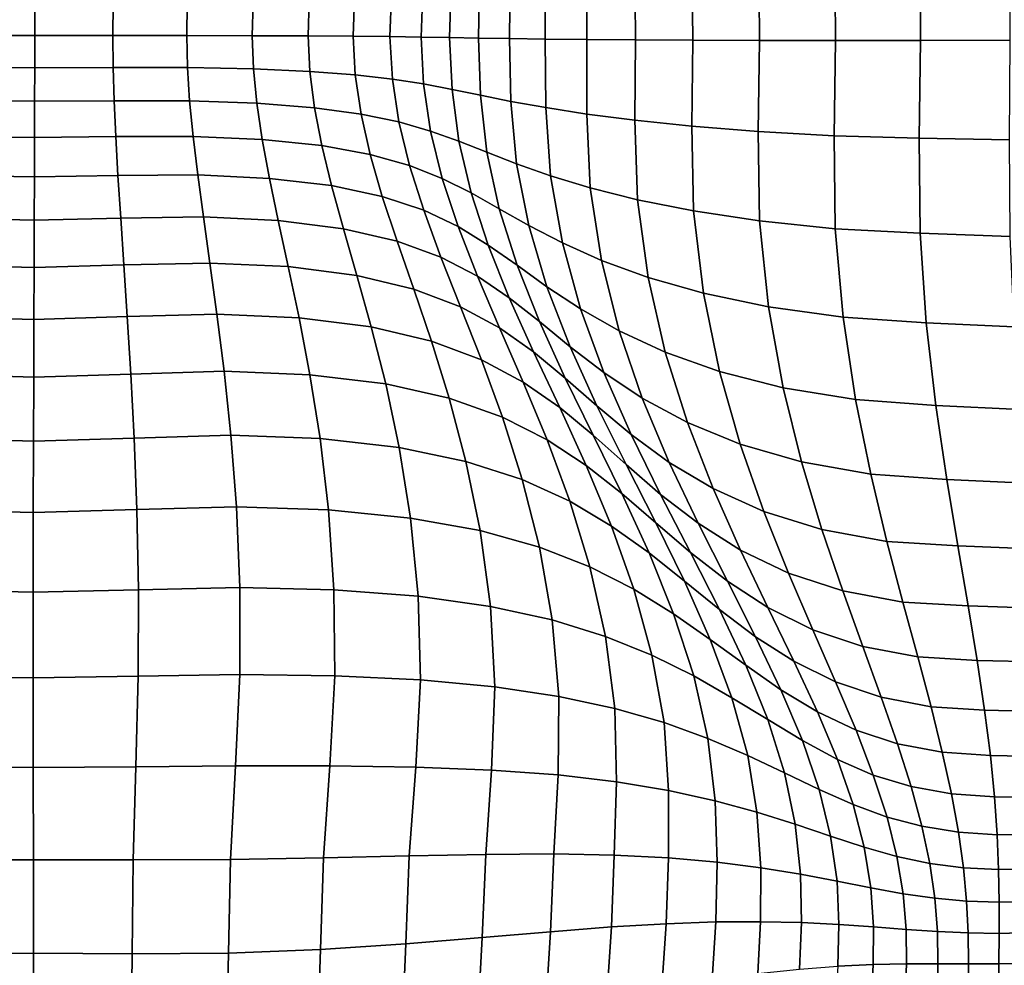
# Model space of a CAD drawing. Units: inches. Extents: x 0 to 60, y 0 to 60.
# Drawn here: x 15.8 to 23.6, y 20.4 to 27.9 of the extents above; entities that cross this region are included whole.
import ezdxf

# ---------------------------------------------------------------- set-up
doc = ezdxf.new("R2010")
doc.units = ezdxf.units.IN
doc.header["$MEASUREMENT"] = 0

msp = doc.modelspace()

# ---------------------------------------------------------------- linework, layer by layer
for points in [[(0, 0, -0.0609), (0, 60, -0.0609), (60, 60, -0.0609), (60, 0, -0.0609)], [(22.9335, 27.7101, 2.1736), (22.9312, 28.4854, 2.1977), (22.2537, 28.4646, 2.2855), (22.259, 27.7091, 2.2604)], [(23.6468, 27.7121, 2.1081), (23.648, 28.5034, 2.1333), (22.9312, 28.4854, 2.1977), (22.9335, 27.7101, 2.1736)], [(21.126, 27.711, 2.445), (21.1183, 28.3939, 2.4708), (20.6651, 28.3521, 2.5634), (20.6713, 27.7135, 2.538)], [(21.6559, 27.7095, 2.3517), (21.6486, 28.4328, 2.3774), (21.1183, 28.3939, 2.4708), (21.126, 27.711, 2.445)], [(22.259, 27.7091, 2.2604), (22.2537, 28.4646, 2.2855), (21.6486, 28.4328, 2.3774), (21.6559, 27.7095, 2.3517)], [(20.6713, 27.7135, 2.538), (20.6651, 28.3521, 2.5634), (20.2802, 28.3088, 2.6526), (20.2833, 27.7167, 2.6283)], [(19.9535, 27.7203, 2.7135), (19.9543, 28.2656, 2.736), (19.6755, 28.2233, 2.8114), (19.6705, 27.7242, 2.7913)], [(20.2833, 27.7167, 2.6283), (20.2802, 28.3088, 2.6526), (19.9543, 28.2656, 2.736), (19.9535, 27.7203, 2.7135)], [(19.423, 27.7282, 2.8595), (19.4318, 28.1826, 2.8765), (19.2059, 28.1442, 2.9297), (19.1942, 27.7321, 2.9163)], [(19.6705, 27.7242, 2.7913), (19.6755, 28.2233, 2.8114), (19.4318, 28.1826, 2.8765), (19.423, 27.7282, 2.8595)], [(18.7197, 27.7394, 2.9889), (18.733, 28.0766, 2.9937), (18.4394, 28.0489, 3.0026), (18.4276, 27.7425, 3.0025)], [(18.9675, 27.7359, 2.9598), (18.9808, 28.1086, 2.9691), (18.733, 28.0766, 2.9937), (18.7197, 27.7394, 2.9889)], [(19.1942, 27.7321, 2.9163), (19.2059, 28.1442, 2.9297), (18.9808, 28.1086, 2.9691), (18.9675, 27.7359, 2.9598)], [(15.8989, 27.7478, 2.8422), (15.8987, 28.0021, 2.833), (15.2786, 28.0009, 2.8691), (15.2807, 27.748, 2.8787)], [(16.5189, 27.748, 2.8754), (16.5208, 28.0005, 2.8659), (15.8987, 28.0021, 2.833), (15.8989, 27.7478, 2.8422)], [(17.1064, 27.7479, 2.9346), (17.1105, 28.0014, 2.9254), (16.5208, 28.0005, 2.8659), (16.5189, 27.748, 2.8754)], [(17.6266, 27.7469, 2.9759), (17.6334, 28.0104, 2.9685), (17.1105, 28.0014, 2.9254), (17.1064, 27.7479, 2.9346)], [(18.0702, 27.7451, 2.9987), (18.0796, 28.0265, 2.9946), (17.6334, 28.0104, 2.9685), (17.6266, 27.7469, 2.9759)], [(18.4276, 27.7425, 3.0025), (18.4394, 28.0489, 3.0026), (18.0796, 28.0265, 2.9946), (18.0702, 27.7451, 2.9987)], [(15.8987, 27.4924, 2.8287), (15.8989, 27.7478, 2.8422), (15.2807, 27.748, 2.8787), (15.2776, 27.4939, 2.8647)], [(16.5217, 27.4944, 2.8615), (16.5189, 27.748, 2.8754), (15.8989, 27.7478, 2.8422), (15.8987, 27.4924, 2.8287)], [(17.1124, 27.4934, 2.921), (17.1064, 27.7479, 2.9346), (16.5189, 27.748, 2.8754), (16.5217, 27.4944, 2.8615)], [(17.6365, 27.4826, 2.9648), (17.6266, 27.7469, 2.9759), (17.1064, 27.7479, 2.9346), (17.1124, 27.4934, 2.921)], [(18.0841, 27.4631, 2.9918), (18.0702, 27.7451, 2.9987), (17.6266, 27.7469, 2.9759), (17.6365, 27.4826, 2.9648)], [(18.445, 27.4359, 3.0008), (18.4276, 27.7425, 3.0025), (18.0702, 27.7451, 2.9987), (18.0841, 27.4631, 2.9918)], [(18.7395, 27.4023, 2.993), (18.7197, 27.7394, 2.9889), (18.4276, 27.7425, 3.0025), (18.445, 27.4359, 3.0008)], [(18.9877, 27.3635, 2.9695), (18.9675, 27.7359, 2.9598), (18.7197, 27.7394, 2.9889), (18.7395, 27.4023, 2.993)], [(19.213, 27.3205, 2.9312), (19.1942, 27.7321, 2.9163), (18.9675, 27.7359, 2.9598), (18.9877, 27.3635, 2.9695)], [(19.4384, 27.2742, 2.8791), (19.423, 27.7282, 2.8595), (19.1942, 27.7321, 2.9163), (19.213, 27.3205, 2.9312)], [(19.6813, 27.2255, 2.8149), (19.6705, 27.7242, 2.7913), (19.423, 27.7282, 2.8595), (19.4384, 27.2742, 2.8791)], [(19.9588, 27.1753, 2.7403), (19.9535, 27.7203, 2.7135), (19.6705, 27.7242, 2.7913), (19.6813, 27.2255, 2.8149)], [(20.2829, 27.1248, 2.6576), (20.2833, 27.7167, 2.6283), (19.9535, 27.7203, 2.7135), (19.9588, 27.1753, 2.7403)], [(20.666, 27.0749, 2.569), (20.6713, 27.7135, 2.538), (20.2833, 27.7167, 2.6283), (20.2829, 27.1248, 2.6576)], [(21.117, 27.0279, 2.4768), (21.126, 27.711, 2.445), (20.6713, 27.7135, 2.538), (20.666, 27.0749, 2.569)], [(21.6452, 26.9857, 2.3837), (21.6559, 27.7095, 2.3517), (21.126, 27.711, 2.445), (21.117, 27.0279, 2.4768)], [(22.2484, 26.9527, 2.2919), (22.259, 27.7091, 2.2604), (21.6559, 27.7095, 2.3517), (21.6452, 26.9857, 2.3837)], [(22.9245, 26.9334, 2.2042), (22.9335, 27.7101, 2.1736), (22.259, 27.7091, 2.2604), (22.2484, 26.9527, 2.2919)], [(23.6407, 26.9195, 2.1387), (23.6468, 27.7121, 2.1081), (22.9335, 27.7101, 2.1736), (22.9245, 26.9334, 2.2042)], [(15.8982, 27.2258, 2.7957), (15.8987, 27.4924, 2.8287), (15.2776, 27.4939, 2.8647), (15.2688, 27.2293, 2.8319)], [(16.5294, 27.2301, 2.8286), (16.5217, 27.4944, 2.8615), (15.8987, 27.4924, 2.8287), (15.8982, 27.2258, 2.7957)], [(17.1289, 27.2292, 2.89), (17.1124, 27.4934, 2.921), (16.5217, 27.4944, 2.8615), (16.5294, 27.2301, 2.8286)], [(17.663, 27.2102, 2.9392), (17.6365, 27.4826, 2.9648), (17.1124, 27.4934, 2.921), (17.1289, 27.2292, 2.89)], [(18.1207, 27.1747, 2.9742), (18.0841, 27.4631, 2.9918), (17.6365, 27.4826, 2.9648), (17.663, 27.2102, 2.9392)], [(18.4906, 27.1247, 2.9931), (18.445, 27.4359, 3.0008), (18.0841, 27.4631, 2.9918), (18.1207, 27.1747, 2.9742)], [(18.7917, 27.0623, 2.996), (18.7395, 27.4023, 2.993), (18.445, 27.4359, 3.0008), (18.4906, 27.1247, 2.9931)], [(19.0431, 26.9898, 2.9828), (18.9877, 27.3635, 2.9695), (18.7395, 27.4023, 2.993), (18.7917, 27.0623, 2.996)], [(19.2681, 26.9091, 2.9544), (19.213, 27.3205, 2.9312), (18.9877, 27.3635, 2.9695), (19.0431, 26.9898, 2.9828)], [(19.4897, 26.8217, 2.9112), (19.4384, 27.2742, 2.8791), (19.213, 27.3205, 2.9312), (19.2681, 26.9091, 2.9544)], [(15.8974, 26.9379, 2.7466), (15.8982, 27.2258, 2.7957), (15.2688, 27.2293, 2.8319), (15.2541, 26.9445, 2.785)], [(16.5424, 26.9454, 2.7811), (16.5294, 27.2301, 2.8286), (15.8982, 27.2258, 2.7957), (15.8974, 26.9379, 2.7466)], [(17.1561, 26.9469, 2.847), (17.1289, 27.2292, 2.89), (16.5294, 27.2301, 2.8286), (16.5424, 26.9454, 2.7811)], [(17.706, 26.9223, 2.9029), (17.663, 27.2102, 2.9392), (17.1289, 27.2292, 2.89), (17.1561, 26.9469, 2.847)], [(19.7262, 26.7294, 2.8548), (19.6813, 27.2255, 2.8149), (19.4384, 27.2742, 2.8791), (19.4897, 26.8217, 2.9112)], [(19.9955, 26.6342, 2.7867), (19.9588, 27.1753, 2.7403), (19.6813, 27.2255, 2.8149), (19.7262, 26.7294, 2.8548)], [(18.1791, 26.8741, 2.9463), (18.1207, 27.1747, 2.9742), (17.663, 27.2102, 2.9392), (17.706, 26.9223, 2.9029)], [(18.5631, 26.8044, 2.9747), (18.4906, 27.1247, 2.9931), (18.1207, 27.1747, 2.9742), (18.1791, 26.8741, 2.9463)], [(20.3112, 26.5381, 2.7091), (20.2829, 27.1248, 2.6576), (19.9588, 27.1753, 2.7403), (19.9955, 26.6342, 2.7867)], [(18.8759, 26.7164, 2.9877), (18.7917, 27.0623, 2.996), (18.4906, 27.1247, 2.9931), (18.5631, 26.8044, 2.9747)], [(19.1355, 26.6132, 2.9846), (19.0431, 26.9898, 2.9828), (18.7917, 27.0623, 2.996), (18.8759, 26.7164, 2.9877)], [(20.6866, 26.4436, 2.6239), (20.666, 27.0749, 2.569), (20.2829, 27.1248, 2.6576), (20.3112, 26.5381, 2.7091)], [(21.1315, 26.3546, 2.5338), (21.117, 27.0279, 2.4768), (20.666, 27.0749, 2.569), (20.6866, 26.4436, 2.6239)], [(19.3653, 26.4974, 2.9659), (19.2681, 26.9091, 2.9544), (19.0431, 26.9898, 2.9828), (19.1355, 26.6132, 2.9846)], [(21.6559, 26.2753, 2.4414), (21.6452, 26.9857, 2.3837), (21.117, 27.0279, 2.4768), (21.1315, 26.3546, 2.5338)], [(22.2567, 26.2137, 2.3494), (22.2484, 26.9527, 2.2919), (21.6452, 26.9857, 2.3837), (21.6559, 26.2753, 2.4414)], [(15.8963, 26.6248, 2.6869), (15.8974, 26.9379, 2.7466), (15.2541, 26.9445, 2.785), (15.2341, 26.6352, 2.7281)], [(16.56, 26.636, 2.7236), (16.5424, 26.9454, 2.7811), (15.8974, 26.9379, 2.7466), (15.8963, 26.6248, 2.6869)], [(17.193, 26.6414, 2.7948), (17.1561, 26.9469, 2.847), (16.5424, 26.9454, 2.7811), (16.56, 26.636, 2.7236)], [(17.7634, 26.6137, 2.8576), (17.706, 26.9223, 2.9029), (17.1561, 26.9469, 2.847), (17.193, 26.6414, 2.7948)], [(18.257, 26.5556, 2.909), (18.1791, 26.8741, 2.9463), (17.706, 26.9223, 2.9029), (17.7634, 26.6137, 2.8576)], [(19.5883, 26.3714, 2.9318), (19.4897, 26.8217, 2.9112), (19.2681, 26.9091, 2.9544), (19.3653, 26.4974, 2.9659)], [(22.931, 26.1778, 2.2605), (22.9245, 26.9334, 2.2042), (22.2484, 26.9527, 2.2919), (22.2567, 26.2137, 2.3494)], [(23.646, 26.1512, 2.1964), (23.6407, 26.9195, 2.1387), (22.9245, 26.9334, 2.2042), (22.931, 26.1778, 2.2605)], [(18.6595, 26.4697, 2.9463), (18.5631, 26.8044, 2.9747), (18.1791, 26.8741, 2.9463), (18.257, 26.5556, 2.909)], [(18.9883, 26.3598, 2.9687), (18.8759, 26.7164, 2.9877), (18.5631, 26.8044, 2.9747), (18.6595, 26.4697, 2.9463)], [(19.8234, 26.238, 2.8837), (19.7262, 26.7294, 2.8548), (19.4897, 26.8217, 2.9112), (19.5883, 26.3714, 2.9318)], [(19.2609, 26.2299, 2.9753), (19.1355, 26.6132, 2.9846), (18.8759, 26.7164, 2.9877), (18.9883, 26.3598, 2.9687)], [(20.0893, 26.1002, 2.8227), (19.9955, 26.6342, 2.7867), (19.7262, 26.7294, 2.8548), (19.8234, 26.238, 2.8837)], [(15.895, 26.2824, 2.622), (15.8963, 26.6248, 2.6869), (15.2341, 26.6352, 2.7281), (15.2095, 26.297, 2.6653)], [(16.5818, 26.2977, 2.6604), (16.56, 26.636, 2.7236), (15.8963, 26.6248, 2.6869), (15.895, 26.2824, 2.622)], [(17.2384, 26.3081, 2.7361), (17.193, 26.6414, 2.7948), (16.56, 26.636, 2.7236), (16.5818, 26.2977, 2.6604)], [(17.8335, 26.2791, 2.8046), (17.7634, 26.6137, 2.8576), (17.193, 26.6414, 2.7948), (17.2384, 26.3081, 2.7361)], [(18.3515, 26.2138, 2.8631), (18.257, 26.5556, 2.909), (17.7634, 26.6137, 2.8576), (17.8335, 26.2791, 2.8046)], [(19.5002, 26.0831, 2.9663), (19.3653, 26.4974, 2.9659), (19.1355, 26.6132, 2.9846), (19.2609, 26.2299, 2.9753)], [(20.4002, 25.9617, 2.7508), (20.3112, 26.5381, 2.7091), (19.9955, 26.6342, 2.7867), (20.0893, 26.1002, 2.8227)], [(18.7766, 26.1152, 2.9084), (18.6595, 26.4697, 2.9463), (18.257, 26.5556, 2.909), (18.3515, 26.2138, 2.8631)], [(20.7704, 25.8266, 2.6702), (20.6866, 26.4436, 2.6239), (20.3112, 26.5381, 2.7091), (20.4002, 25.9617, 2.7508)], [(19.1255, 25.9878, 2.9395), (18.9883, 26.3598, 2.9687), (18.6595, 26.4697, 2.9463), (18.7766, 26.1152, 2.9084)], [(19.7292, 25.9228, 2.9415), (19.5883, 26.3714, 2.9318), (19.3653, 26.4974, 2.9659), (19.5002, 26.0831, 2.9663)], [(21.2096, 25.7012, 2.5834), (21.1315, 26.3546, 2.5338), (20.6866, 26.4436, 2.6239), (20.7704, 25.8266, 2.6702)], [(19.4152, 25.836, 2.9555), (19.2609, 26.2299, 2.9753), (18.9883, 26.3598, 2.9687), (19.1255, 25.9878, 2.9395)], [(19.967, 25.753, 2.9021), (19.8234, 26.238, 2.8837), (19.5883, 26.3714, 2.9318), (19.7292, 25.9228, 2.9415)], [(21.7274, 25.5922, 2.4931), (21.6559, 26.2753, 2.4414), (21.1315, 26.3546, 2.5338), (21.2096, 25.7012, 2.5834)], [(15.8936, 25.9066, 2.5528), (15.895, 26.2824, 2.622), (15.2095, 26.297, 2.6653), (15.1814, 25.9249, 2.5975)], [(16.6066, 25.9256, 2.5925), (16.5818, 26.2977, 2.6604), (15.895, 26.2824, 2.622), (15.8936, 25.9066, 2.5528)], [(17.29, 25.9411, 2.6715), (17.2384, 26.3081, 2.7361), (16.5818, 26.2977, 2.6604), (16.6066, 25.9256, 2.5925)], [(17.9128, 25.9121, 2.7446), (17.8335, 26.2791, 2.8046), (17.2384, 26.3081, 2.7361), (17.29, 25.9411, 2.6715)], [(18.458, 25.8419, 2.8089), (18.3515, 26.2138, 2.8631), (17.8335, 26.2791, 2.8046), (17.9128, 25.9121, 2.7446)], [(18.9085, 25.7342, 2.8612), (18.7766, 26.1152, 2.9084), (18.3515, 26.2138, 2.8631), (18.458, 25.8419, 2.8089)], [(19.6682, 25.6639, 2.9561), (19.5002, 26.0831, 2.9663), (19.2609, 26.2299, 2.9753), (19.4152, 25.836, 2.9555)], [(20.2327, 25.5776, 2.8489), (20.0893, 26.1002, 2.8227), (19.8234, 26.238, 2.8837), (19.967, 25.753, 2.9021)], [(22.3191, 25.5102, 2.4023), (22.2567, 26.2137, 2.3494), (21.6559, 26.2753, 2.4414), (21.7274, 25.5922, 2.4931)], [(22.9799, 25.466, 2.3136), (22.931, 26.1778, 2.2605), (22.2567, 26.2137, 2.3494), (22.3191, 25.5102, 2.4023)], [(23.6788, 25.433, 2.2522), (23.646, 26.1512, 2.1964), (22.931, 26.1778, 2.2605), (22.9799, 25.466, 2.3136)], [(19.2805, 25.594, 2.9004), (19.1255, 25.9878, 2.9395), (18.7766, 26.1152, 2.9084), (18.9085, 25.7342, 2.8612)], [(19.9071, 25.4754, 2.9409), (19.7292, 25.9228, 2.9415), (19.5002, 26.0831, 2.9663), (19.6682, 25.6639, 2.9561)], [(20.5409, 25.4026, 2.7838), (20.4002, 25.9617, 2.7508), (20.0893, 26.1002, 2.8227), (20.2327, 25.5776, 2.8489)], [(19.5905, 25.4261, 2.9253), (19.4152, 25.836, 2.9555), (19.1255, 25.9878, 2.9395), (19.2805, 25.594, 2.9004)], [(15.8919, 25.4929, 2.4807), (15.8936, 25.9066, 2.5528), (15.1814, 25.9249, 2.5975), (15.151, 25.5143, 2.526)], [(16.6336, 25.5151, 2.521), (16.6066, 25.9256, 2.5925), (15.8936, 25.9066, 2.5528), (15.8919, 25.4929, 2.4807)], [(17.3457, 25.5349, 2.6019), (17.29, 25.9411, 2.6715), (16.6066, 25.9256, 2.5925), (16.6336, 25.5151, 2.521)], [(17.9979, 25.5062, 2.6782), (17.9128, 25.9121, 2.7446), (17.29, 25.9411, 2.6715), (17.3457, 25.5349, 2.6019)], [(18.5719, 25.4333, 2.747), (18.458, 25.8419, 2.8089), (17.9128, 25.9121, 2.7446), (17.9979, 25.5062, 2.6782)], [(20.1509, 25.2759, 2.9106), (19.967, 25.753, 2.9021), (19.7292, 25.9228, 2.9415), (19.9071, 25.4754, 2.9409)], [(20.9063, 25.2336, 2.7089), (20.7704, 25.8266, 2.6702), (20.4002, 25.9617, 2.7508), (20.5409, 25.4026, 2.7838)], [(19.0493, 25.3202, 2.8052), (18.9085, 25.7342, 2.8612), (18.458, 25.8419, 2.8089), (18.5719, 25.4333, 2.747)], [(19.8605, 25.2353, 2.9352), (19.6682, 25.6639, 2.9561), (19.4152, 25.836, 2.9555), (19.5905, 25.4261, 2.9253)], [(21.3376, 25.0796, 2.6267), (21.2096, 25.7012, 2.5834), (20.7704, 25.8266, 2.6702), (20.9063, 25.2336, 2.7089)], [(19.4463, 25.1722, 2.8516), (19.2805, 25.594, 2.9004), (18.9085, 25.7342, 2.8612), (19.0493, 25.3202, 2.8052)], [(20.4184, 25.0707, 2.866), (20.2327, 25.5776, 2.8489), (19.967, 25.753, 2.9021), (20.1509, 25.2759, 2.9106)], [(20.1122, 25.0262, 2.9296), (19.9071, 25.4754, 2.9409), (19.6682, 25.6639, 2.9561), (19.8605, 25.2353, 2.9352)], [(21.8438, 24.9495, 2.54), (21.7274, 25.5922, 2.4931), (21.2096, 25.7012, 2.5834), (21.3376, 25.0796, 2.6267)], [(19.7789, 24.9949, 2.8846), (19.5905, 25.4261, 2.9253), (19.2805, 25.594, 2.9004), (19.4463, 25.1722, 2.8516)], [(20.7242, 24.8675, 2.8089), (20.5409, 25.4026, 2.7838), (20.2327, 25.5776, 2.8489), (20.4184, 25.0707, 2.866)], [(22.4185, 24.8556, 2.4517), (22.3191, 25.5102, 2.4023), (21.7274, 25.5922, 2.4931), (21.8438, 24.9495, 2.54)], [(15.8903, 25.035, 2.4071), (15.8919, 25.4929, 2.4807), (15.151, 25.5143, 2.526), (15.12, 25.0582, 2.4525)], [(16.661, 25.059, 2.4474), (16.6336, 25.5151, 2.521), (15.8919, 25.4929, 2.4807), (15.8903, 25.035, 2.4071)], [(17.4022, 25.0815, 2.5289), (17.3457, 25.5349, 2.6019), (16.6336, 25.5151, 2.521), (16.661, 25.059, 2.4474)], [(18.0836, 25.0538, 2.6071), (17.9979, 25.5062, 2.6782), (17.3457, 25.5349, 2.6019), (17.4022, 25.0815, 2.5289)], [(18.6861, 24.9804, 2.6792), (18.5719, 25.4333, 2.747), (17.9979, 25.5062, 2.6782), (18.0836, 25.0538, 2.6071)], [(23.0555, 24.8099, 2.3647), (22.9799, 25.466, 2.3136), (22.3191, 25.5102, 2.4023), (22.4185, 24.8556, 2.4517)], [(19.1906, 24.8661, 2.7422), (19.0493, 25.3202, 2.8052), (18.5719, 25.4333, 2.747), (18.6861, 24.9804, 2.6792)], [(20.0681, 24.7932, 2.9036), (19.8605, 25.2353, 2.9352), (19.5905, 25.4261, 2.9253), (19.7789, 24.9949, 2.8846)], [(20.3642, 24.8053, 2.909), (20.1509, 25.2759, 2.9106), (19.9071, 25.4754, 2.9409), (20.1122, 25.0262, 2.9296)], [(23.7264, 24.7763, 2.3069), (23.6788, 25.433, 2.2522), (22.9799, 25.466, 2.3136), (23.0555, 24.8099, 2.3647)], [(21.0828, 24.6741, 2.7409), (20.9063, 25.2336, 2.7089), (20.5409, 25.4026, 2.7838), (20.7242, 24.8675, 2.8089)], [(19.613, 24.7165, 2.7947), (19.4463, 25.1722, 2.8516), (19.0493, 25.3202, 2.8052), (19.1906, 24.8661, 2.7422)], [(20.6346, 24.5792, 2.8738), (20.4184, 25.0707, 2.866), (20.1509, 25.2759, 2.9106), (20.3642, 24.8053, 2.909)], [(20.3347, 24.5723, 2.9076), (20.1122, 25.0262, 2.9296), (19.8605, 25.2353, 2.9352), (20.0681, 24.7932, 2.9036)], [(21.5018, 24.5015, 2.6648), (21.3376, 25.0796, 2.6267), (20.9063, 25.2336, 2.7089), (21.0828, 24.6741, 2.7409)], [(19.9691, 24.5371, 2.8352), (19.7789, 24.9949, 2.8846), (19.4463, 25.1722, 2.8516), (19.613, 24.7165, 2.7947)], [(15.8886, 24.5263, 2.3339), (15.8903, 25.035, 2.4071), (15.12, 25.0582, 2.4525), (15.0902, 24.5497, 2.3786)], [(16.6873, 24.5504, 2.3734), (16.661, 25.059, 2.4474), (15.8903, 25.035, 2.4071), (15.8886, 24.5263, 2.3339)], [(17.4561, 24.5733, 2.4542), (17.4022, 25.0815, 2.5289), (16.661, 25.059, 2.4474), (16.6873, 24.5504, 2.3734)], [(18.1648, 24.5467, 2.533), (18.0836, 25.0538, 2.6071), (17.4022, 25.0815, 2.5289), (17.4561, 24.5733, 2.4542)], [(18.794, 24.4757, 2.6072), (18.6861, 24.9804, 2.6792), (18.0836, 25.0538, 2.6071), (18.1648, 24.5467, 2.533)], [(20.596, 24.3397, 2.8969), (20.3642, 24.8053, 2.909), (20.1122, 25.0262, 2.9296), (20.3347, 24.5723, 2.9076)], [(20.9374, 24.3574, 2.8255), (20.7242, 24.8675, 2.8089), (20.4184, 25.0707, 2.866), (20.6346, 24.5792, 2.8738)], [(21.9893, 24.3604, 2.5831), (21.8438, 24.9495, 2.54), (21.3376, 25.0796, 2.6267), (21.5018, 24.5015, 2.6648)], [(19.324, 24.3652, 2.6738), (19.1906, 24.8661, 2.7422), (18.6861, 24.9804, 2.6792), (18.794, 24.4757, 2.6072)], [(20.2787, 24.3333, 2.8627), (20.0681, 24.7932, 2.9036), (19.7789, 24.9949, 2.8846), (19.9691, 24.5371, 2.8352)], [(22.5383, 24.263, 2.4988), (22.4185, 24.8556, 2.4517), (21.8438, 24.9495, 2.54), (21.9893, 24.3604, 2.5831)], [(19.7707, 24.2207, 2.7315), (19.613, 24.7165, 2.7947), (19.1906, 24.8661, 2.7422), (19.324, 24.3652, 2.6738)], [(20.5611, 24.1104, 2.8762), (20.3347, 24.5723, 2.9076), (20.0681, 24.7932, 2.9036), (20.2787, 24.3333, 2.8627)], [(20.8693, 24.1031, 2.8717), (20.6346, 24.5792, 2.8738), (20.3642, 24.8053, 2.909), (20.596, 24.3397, 2.8969)], [(21.2864, 24.1494, 2.7658), (21.0828, 24.6741, 2.7409), (20.7242, 24.8675, 2.8089), (20.9374, 24.3574, 2.8255)], [(23.142, 24.2215, 2.4147), (23.0555, 24.8099, 2.3647), (22.4185, 24.8556, 2.4517), (22.5383, 24.263, 2.4988)], [(23.7759, 24.1924, 2.3614), (23.7264, 24.7763, 2.3069), (23.0555, 24.8099, 2.3647), (23.142, 24.2215, 2.4147)], [(20.15, 24.0478, 2.7786), (19.9691, 24.5371, 2.8352), (19.613, 24.7165, 2.7947), (19.7707, 24.2207, 2.7315)], [(21.6886, 23.9672, 2.6971), (21.5018, 24.5015, 2.6648), (21.0828, 24.6741, 2.7409), (21.2864, 24.1494, 2.7658)], [(17.5002, 24.0029, 2.3794), (17.4561, 24.5733, 2.4542), (16.6873, 24.5504, 2.3734), (16.7087, 23.9815, 2.3002)], [(18.2319, 23.9791, 2.4579), (18.1648, 24.5467, 2.533), (17.4561, 24.5733, 2.4542), (17.5002, 24.0029, 2.3794)], [(20.8324, 23.8766, 2.8756), (20.596, 24.3397, 2.8969), (20.3347, 24.5723, 2.9076), (20.5611, 24.1104, 2.8762)], [(21.1676, 23.8731, 2.8333), (20.9374, 24.3574, 2.8255), (20.6346, 24.5792, 2.8738), (20.8693, 24.1031, 2.8717)], [(15.8872, 23.9593, 2.2618), (15.8886, 24.5263, 2.3339), (15.0902, 24.5497, 2.3786), (15.0657, 23.9809, 2.3055)], [(16.7087, 23.9815, 2.3002), (16.6873, 24.5504, 2.3734), (15.8886, 24.5263, 2.3339), (15.8872, 23.9593, 2.2618)], [(18.884, 23.9149, 2.5331), (18.794, 24.4757, 2.6072), (18.1648, 24.5467, 2.533), (18.2319, 23.9791, 2.4579)], [(20.4798, 23.8516, 2.8141), (20.2787, 24.3333, 2.8627), (19.9691, 24.5371, 2.8352), (20.15, 24.0478, 2.7786)], [(22.1509, 23.8231, 2.6219), (21.9893, 24.3604, 2.5831), (21.5018, 24.5015, 2.6648), (21.6886, 23.9672, 2.6971)], [(19.4371, 23.815, 2.6025), (19.324, 24.3652, 2.6738), (18.794, 24.4757, 2.6072), (18.884, 23.9149, 2.5331)], [(19.9067, 23.684, 2.6645), (19.7707, 24.2207, 2.7315), (19.324, 24.3652, 2.6738), (19.4371, 23.815, 2.6025)], [(20.7783, 23.6374, 2.8367), (20.5611, 24.1104, 2.8762), (20.2787, 24.3333, 2.8627), (20.4798, 23.8516, 2.8141)], [(21.1084, 23.6402, 2.8608), (20.8693, 24.1031, 2.8717), (20.596, 24.3397, 2.8969), (20.8324, 23.8766, 2.8756)], [(21.5038, 23.6602, 2.783), (21.2864, 24.1494, 2.7658), (20.9374, 24.3574, 2.8255), (21.1676, 23.8731, 2.8333)], [(22.667, 23.728, 2.5432), (22.5383, 24.263, 2.4988), (21.9893, 24.3604, 2.5831), (22.1509, 23.8231, 2.6219)], [(23.2306, 23.6929, 2.4637), (23.142, 24.2215, 2.4147), (22.5383, 24.263, 2.4988), (22.667, 23.728, 2.5432)], [(20.3084, 23.527, 2.7176), (20.15, 24.0478, 2.7786), (19.7707, 24.2207, 2.7315), (19.9067, 23.684, 2.6645)], [(23.8212, 23.6706, 2.4156), (23.7759, 24.1924, 2.3614), (23.142, 24.2215, 2.4147), (23.2306, 23.6929, 2.4637)], [(21.0595, 23.4136, 2.8461), (20.8324, 23.8766, 2.8756), (20.5611, 24.1104, 2.8762), (20.7783, 23.6374, 2.8367)], [(21.401, 23.4122, 2.8329), (21.1676, 23.8731, 2.8333), (20.8693, 24.1031, 2.8717), (21.1084, 23.6402, 2.8608)], [(21.8844, 23.4771, 2.723), (21.6886, 23.9672, 2.6971), (21.2864, 24.1494, 2.7658), (21.5038, 23.6602, 2.783)], [(20.6584, 23.3486, 2.7605), (20.4798, 23.8516, 2.8141), (20.15, 24.0478, 2.7786), (20.3084, 23.527, 2.7176)], [(15.8863, 23.3262, 2.192), (15.8872, 23.9593, 2.2618), (15.0657, 23.9809, 2.3055), (15.0509, 23.344, 2.2342)], [(16.7216, 23.3446, 2.229), (16.7087, 23.9815, 2.3002), (15.8872, 23.9593, 2.2618), (15.8863, 23.3262, 2.192)], [(17.5276, 23.3629, 2.306), (17.5002, 24.0029, 2.3794), (16.7087, 23.9815, 2.3002), (16.7216, 23.3446, 2.229)], [(18.2752, 23.345, 2.3835), (18.2319, 23.9791, 2.4579), (17.5002, 24.0029, 2.3794), (17.5276, 23.3629, 2.306)], [(18.945, 23.294, 2.4591), (18.884, 23.9149, 2.5331), (18.2319, 23.9791, 2.4579), (18.2752, 23.345, 2.3835)], [(22.3159, 23.3362, 2.6557), (22.1509, 23.8231, 2.6219), (21.6886, 23.9672, 2.6971), (21.8844, 23.4771, 2.723)], [(19.5178, 23.213, 2.5306), (19.4371, 23.815, 2.6025), (18.884, 23.9149, 2.5331), (18.945, 23.294, 2.4591)], [(21.3377, 23.1882, 2.842), (21.1084, 23.6402, 2.8608), (20.8324, 23.8766, 2.8756), (21.0595, 23.4136, 2.8461)], [(21.7222, 23.2037, 2.7929), (21.5038, 23.6602, 2.783), (21.1676, 23.8731, 2.8333), (21.401, 23.4122, 2.8329)], [(20.0082, 23.1055, 2.5963), (19.9067, 23.684, 2.6645), (19.4371, 23.815, 2.6025), (19.5178, 23.213, 2.5306)], [(20.973, 23.1539, 2.7919), (20.7783, 23.6374, 2.8367), (20.4798, 23.8516, 2.8141), (20.6584, 23.3486, 2.7605)], [(22.7936, 23.2463, 2.5842), (22.667, 23.728, 2.5432), (22.1509, 23.8231, 2.6219), (22.3159, 23.3362, 2.6557)], [(23.3125, 23.2161, 2.5115), (23.2306, 23.6929, 2.4637), (22.667, 23.728, 2.5432), (22.7936, 23.2463, 2.5842)], [(20.4313, 22.9748, 2.6548), (20.3084, 23.527, 2.7176), (19.9067, 23.684, 2.6645), (20.0082, 23.1055, 2.5963)], [(21.2646, 22.9506, 2.8111), (21.0595, 23.4136, 2.8461), (20.7783, 23.6374, 2.8367), (20.973, 23.1539, 2.7919)], [(21.6239, 22.9723, 2.8251), (21.401, 23.4122, 2.8329), (21.1084, 23.6402, 2.8608), (21.3377, 23.1882, 2.842)], [(22.0783, 23.027, 2.7428), (21.8844, 23.4771, 2.723), (21.5038, 23.6602, 2.783), (21.7222, 23.2037, 2.7929)], [(23.8561, 23.1998, 2.4699), (23.8212, 23.6706, 2.4156), (23.2306, 23.6929, 2.4637), (23.3125, 23.2161, 2.5115)], [(20.8013, 22.8251, 2.7046), (20.6584, 23.3486, 2.7605), (20.3084, 23.527, 2.7176), (20.4313, 22.9748, 2.6548)], [(22.4759, 22.8941, 2.6844), (22.3159, 23.3362, 2.6557), (21.8844, 23.4771, 2.723), (22.0783, 23.027, 2.7428)], [(21.5455, 22.7463, 2.8176), (21.3377, 23.1882, 2.842), (21.0595, 23.4136, 2.8461), (21.2646, 22.9506, 2.8111)], [(21.929, 22.7767, 2.7961), (21.7222, 23.2037, 2.7929), (21.401, 23.4122, 2.8329), (21.6239, 22.9723, 2.8251)], [(15.8863, 22.6445, 2.1268), (15.8863, 23.3262, 2.192), (15.0509, 23.344, 2.2342), (15.0513, 22.657, 2.1668)], [(16.721, 22.6574, 2.1619), (16.7216, 23.3446, 2.229), (15.8863, 23.3262, 2.192), (15.8863, 22.6445, 2.1268)], [(17.5287, 22.6712, 2.2356), (17.5276, 23.3629, 2.306), (16.7216, 23.3446, 2.229), (16.721, 22.6574, 2.1619)], [(18.2827, 22.6616, 2.3113), (18.2752, 23.345, 2.3835), (17.5276, 23.3629, 2.306), (17.5287, 22.6712, 2.2356)], [(18.9636, 22.629, 2.3867), (18.945, 23.294, 2.4591), (18.2752, 23.345, 2.3835), (18.2827, 22.6616, 2.3113)], [(21.1324, 22.6604, 2.7442), (20.973, 23.1539, 2.7919), (20.6584, 23.3486, 2.7605), (20.8013, 22.8251, 2.7046)], [(22.9122, 22.811, 2.6216), (22.7936, 23.2463, 2.5842), (22.3159, 23.3362, 2.6557), (22.4759, 22.8941, 2.6844)], [(19.5523, 22.574, 2.4595), (19.5178, 23.213, 2.5306), (18.945, 23.294, 2.4591), (18.9636, 22.629, 2.3867)], [(23.3845, 22.7836, 2.5583), (23.3125, 23.2161, 2.5115), (22.7936, 23.2463, 2.5842), (22.9122, 22.811, 2.6216)], [(20.0621, 22.4978, 2.5281), (20.0082, 23.1055, 2.5963), (19.5178, 23.213, 2.5306), (19.5523, 22.574, 2.4595)], [(21.4351, 22.4875, 2.7729), (21.2646, 22.9506, 2.8111), (20.973, 23.1539, 2.7919), (21.1324, 22.6604, 2.7442)], [(21.8259, 22.5513, 2.8118), (21.6239, 22.9723, 2.8251), (21.3377, 23.1882, 2.842), (21.5455, 22.7463, 2.8176)], [(22.2596, 22.6127, 2.7565), (22.0783, 23.027, 2.7428), (21.7222, 23.2037, 2.7929), (21.929, 22.7767, 2.7961)], [(23.8795, 22.7719, 2.5244), (23.8561, 23.1998, 2.4699), (23.3125, 23.2161, 2.5115), (23.3845, 22.7836, 2.5583)], [(20.5063, 22.402, 2.5911), (20.4313, 22.9748, 2.6548), (20.0082, 23.1055, 2.5963), (20.0621, 22.4978, 2.5281)], [(22.6226, 22.4912, 2.7078), (22.4759, 22.8941, 2.6844), (22.0783, 23.027, 2.7428), (22.2596, 22.6127, 2.7565)], [(20.8968, 22.2894, 2.6471), (20.8013, 22.8251, 2.7046), (20.4313, 22.9748, 2.6548), (20.5063, 22.402, 2.5911)], [(21.7202, 22.3134, 2.7898), (21.5455, 22.7463, 2.8176), (21.2646, 22.9506, 2.8111), (21.4351, 22.4875, 2.7729)], [(22.1157, 22.3757, 2.794), (21.929, 22.7767, 2.7961), (21.6239, 22.9723, 2.8251), (21.8259, 22.5513, 2.8118)], [(23.0174, 22.4154, 2.6553), (22.9122, 22.811, 2.6216), (22.4759, 22.8941, 2.6844), (22.6226, 22.4912, 2.7078)], [(21.2457, 22.163, 2.6943), (21.1324, 22.6604, 2.7442), (20.8013, 22.8251, 2.7046), (20.8968, 22.2894, 2.6471)], [(22.422, 22.2294, 2.7653), (22.2596, 22.6127, 2.7565), (21.929, 22.7767, 2.7961), (22.1157, 22.3757, 2.794)], [(23.4433, 22.388, 2.6042), (23.3845, 22.7836, 2.5583), (22.9122, 22.811, 2.6216), (23.0174, 22.4154, 2.6553)], [(23.8902, 22.3788, 2.5793), (23.8795, 22.7719, 2.5244), (23.3845, 22.7836, 2.5583), (23.4433, 22.388, 2.6042)], [(21.9967, 22.147, 2.7949), (21.8259, 22.5513, 2.8118), (21.5455, 22.7463, 2.8176), (21.7202, 22.3134, 2.7898)], [(15.8873, 21.9317, 2.069), (15.8863, 22.6445, 2.1268), (15.0513, 22.657, 2.1668), (15.0722, 21.9375, 2.1058)], [(16.7019, 21.9376, 2.1012), (16.721, 22.6574, 2.1619), (15.8863, 22.6445, 2.1268), (15.8873, 21.9317, 2.069)], [(17.4941, 21.9456, 2.17), (17.5287, 22.6712, 2.2356), (16.721, 22.6574, 2.1619), (16.7019, 21.9376, 2.1012)], [(18.2422, 21.9461, 2.2429), (18.2827, 22.6616, 2.3113), (17.5287, 22.6712, 2.2356), (17.4941, 21.9456, 2.17)], [(18.9264, 21.936, 2.3174), (18.9636, 22.629, 2.3867), (18.2827, 22.6616, 2.3113), (18.2422, 21.9461, 2.2429)], [(19.5272, 21.9123, 2.3906), (19.5523, 22.574, 2.4595), (18.9636, 22.629, 2.3867), (18.9264, 21.936, 2.3174)], [(21.5618, 22.0285, 2.7318), (21.4351, 22.4875, 2.7729), (21.1324, 22.6604, 2.7442), (21.2457, 22.163, 2.6943)], [(22.752, 22.1222, 2.7268), (22.6226, 22.4912, 2.7078), (22.2596, 22.6127, 2.7565), (22.422, 22.2294, 2.7653)], [(20.0552, 21.8738, 2.4611), (20.0621, 22.4978, 2.5281), (19.5523, 22.574, 2.4595), (19.5272, 21.9123, 2.3906)], [(22.2738, 21.9972, 2.7882), (22.1157, 22.3757, 2.794), (21.8259, 22.5513, 2.8118), (21.9967, 22.147, 2.7949)], [(20.5207, 21.8192, 2.5277), (20.5063, 22.402, 2.5911), (20.0621, 22.4978, 2.5281), (20.0552, 21.8738, 2.4611)], [(21.8539, 21.8914, 2.7585), (21.7202, 22.3134, 2.7898), (21.4351, 22.4875, 2.7729), (21.5618, 22.0285, 2.7318)], [(23.1072, 22.0546, 2.6851), (23.0174, 22.4154, 2.6553), (22.6226, 22.4912, 2.7078), (22.752, 22.1222, 2.7268)], [(20.9332, 21.7501, 2.5886), (20.8968, 22.2894, 2.6471), (20.5063, 22.402, 2.5911), (20.5207, 21.8192, 2.5277)], [(22.559, 21.8725, 2.7704), (22.422, 22.2294, 2.7653), (22.1157, 22.3757, 2.794), (22.2738, 21.9972, 2.7882)], [(23.4891, 22.0271, 2.6468), (23.4433, 22.388, 2.6042), (23.0174, 22.4154, 2.6553), (23.1072, 22.0546, 2.6851)], [(23.89, 22.0201, 2.6307), (23.8902, 22.3788, 2.5793), (23.4433, 22.388, 2.6042), (23.4891, 22.0271, 2.6468)], [(21.3024, 21.6681, 2.6424), (21.2457, 22.163, 2.6943), (20.8968, 22.2894, 2.6471), (20.9332, 21.7501, 2.5886)], [(22.1302, 21.7592, 2.7741), (21.9967, 22.147, 2.7949), (21.7202, 22.3134, 2.7898), (21.8539, 21.8914, 2.7585)], [(22.8599, 21.7816, 2.7422), (22.752, 22.1222, 2.7268), (22.422, 22.2294, 2.7653), (22.559, 21.8725, 2.7704)], [(21.6352, 21.5773, 2.6878), (21.5618, 22.0285, 2.7318), (21.2457, 22.163, 2.6943), (21.3024, 21.6681, 2.6424)], [(22.399, 21.6393, 2.7781), (22.2738, 21.9972, 2.7882), (21.9967, 22.147, 2.7949), (22.1302, 21.7592, 2.7741)], [(23.1797, 21.7238, 2.711), (23.1072, 22.0546, 2.6851), (22.752, 22.1222, 2.7268), (22.8599, 21.7816, 2.7422)], [(23.5218, 21.6988, 2.684), (23.4891, 22.0271, 2.6468), (23.1072, 22.0546, 2.6851), (23.1797, 21.7238, 2.711)], [(21.9388, 21.4818, 2.7235), (21.8539, 21.8914, 2.7585), (21.5618, 22.0285, 2.7318), (21.6352, 21.5773, 2.6878)], [(22.6682, 21.5391, 2.7711), (22.559, 21.8725, 2.7704), (22.2738, 21.9972, 2.7882), (22.399, 21.6393, 2.7781)], [(23.8805, 21.6954, 2.6748), (23.89, 22.0201, 2.6307), (23.4891, 22.0271, 2.6468), (23.5218, 21.6988, 2.684)], [(15.8884, 21.1993, 2.0467), (15.8873, 21.9317, 2.069), (15.0722, 21.9375, 2.1058), (15.0959, 21.199, 2.0804)], [(16.6803, 21.1985, 2.076), (16.7019, 21.9376, 2.1012), (15.8873, 21.9317, 2.069), (15.8884, 21.1993, 2.0467)], [(17.4539, 21.2021, 2.1393), (17.4941, 21.9456, 2.17), (16.7019, 21.9376, 2.1012), (16.6803, 21.1985, 2.076)], [(18.1916, 21.2154, 2.2079), (18.2422, 21.9461, 2.2429), (17.4941, 21.9456, 2.17), (17.4539, 21.2021, 2.1393)], [(18.8738, 21.2315, 2.2788), (18.9264, 21.936, 2.3174), (18.2422, 21.9461, 2.2429), (18.1916, 21.2154, 2.2079)], [(19.4811, 21.2431, 2.3492), (19.5272, 21.9123, 2.3906), (18.9264, 21.936, 2.3174), (18.8738, 21.2315, 2.2788)], [(20.0212, 21.2463, 2.4178), (20.0552, 21.8738, 2.4611), (19.5272, 21.9123, 2.3906), (19.4811, 21.2431, 2.3492)], [(20.5022, 21.2369, 2.4836), (20.5207, 21.8192, 2.5277), (20.0552, 21.8738, 2.4611), (20.0212, 21.2463, 2.4178)], [(20.9317, 21.215, 2.5453), (20.9332, 21.7501, 2.5886), (20.5207, 21.8192, 2.5277), (20.5022, 21.2369, 2.4836)], [(22.2203, 21.3876, 2.7489), (22.1302, 21.7592, 2.7741), (21.8539, 21.8914, 2.7585), (21.9388, 21.4818, 2.7235)], [(22.9454, 21.4658, 2.7532), (22.8599, 21.7816, 2.7422), (22.559, 21.8725, 2.7704), (22.6682, 21.5391, 2.7711)], [(21.3178, 21.1806, 2.6014), (21.3024, 21.6681, 2.6424), (20.9332, 21.7501, 2.5886), (20.9317, 21.215, 2.5453)], [(22.4872, 21.3004, 2.7633), (22.399, 21.6393, 2.7781), (22.1302, 21.7592, 2.7741), (22.2203, 21.3876, 2.7489)], [(23.2355, 21.4191, 2.732), (23.1797, 21.7238, 2.711), (22.8599, 21.7816, 2.7422), (22.9454, 21.4658, 2.7532)], [(21.6658, 21.1363, 2.6506), (21.6352, 21.5773, 2.6878), (21.3024, 21.6681, 2.6424), (21.3178, 21.1806, 2.6014)], [(23.5431, 21.3985, 2.7148), (23.5218, 21.6988, 2.684), (23.1797, 21.7238, 2.711), (23.2355, 21.4191, 2.732)], [(23.8646, 21.3994, 2.7105), (23.8805, 21.6954, 2.6748), (23.5218, 21.6988, 2.684), (23.5431, 21.3985, 2.7148)], [(22.747, 21.2264, 2.7668), (22.6682, 21.5391, 2.7711), (22.399, 21.6393, 2.7781), (22.4872, 21.3004, 2.7633)], [(21.9814, 21.0848, 2.6916), (21.9388, 21.4818, 2.7235), (21.6352, 21.5773, 2.6878), (21.6658, 21.1363, 2.6506)], [(23.0076, 21.1716, 2.7593), (22.9454, 21.4658, 2.7532), (22.6682, 21.5391, 2.7711), (22.747, 21.2264, 2.7668)], [(22.2708, 21.0304, 2.7236), (22.2203, 21.3876, 2.7489), (21.9388, 21.4818, 2.7235), (21.9814, 21.0848, 2.6916)], [(23.2749, 21.1365, 2.7476), (23.2355, 21.4191, 2.732), (22.9454, 21.4658, 2.7532), (23.0076, 21.1716, 2.7593)], [(22.5402, 20.9773, 2.7458), (22.4872, 21.3004, 2.7633), (22.2203, 21.3876, 2.7489), (22.2708, 21.0304, 2.7236)], [(23.5544, 21.1217, 2.7382), (23.5431, 21.3985, 2.7148), (23.2355, 21.4191, 2.732), (23.2749, 21.1365, 2.7476)], [(23.8449, 21.1264, 2.7369), (23.8646, 21.3994, 2.7105), (23.5431, 21.3985, 2.7148), (23.5544, 21.1217, 2.7382)], [(22.7968, 20.9303, 2.758), (22.747, 21.2264, 2.7668), (22.4872, 21.3004, 2.7633), (22.5402, 20.9773, 2.7458)], [(15.8885, 20.4587, 2.0882), (15.8884, 21.1993, 2.0467), (15.0959, 21.199, 2.0804), (15.1044, 20.4547, 2.1198)], [(16.6722, 20.4535, 2.1156), (16.6803, 21.1985, 2.076), (15.8884, 21.1993, 2.0467), (15.8885, 20.4587, 2.0882)], [(17.438, 20.4569, 2.1742), (17.4539, 21.2021, 2.1393), (16.6803, 21.1985, 2.076), (16.6722, 20.4535, 2.1156)], [(18.1689, 20.4866, 2.236), (18.1916, 21.2154, 2.2079), (17.4539, 21.2021, 2.1393), (17.438, 20.4569, 2.1742)], [(18.8466, 20.5318, 2.2989), (18.8738, 21.2315, 2.2788), (18.1916, 21.2154, 2.2079), (18.1689, 20.4866, 2.236)], [(19.4526, 20.5814, 2.3607), (19.4811, 21.2431, 2.3492), (18.8738, 21.2315, 2.2788), (18.8466, 20.5318, 2.2989)], [(19.9942, 20.6284, 2.4207), (20.0212, 21.2463, 2.4178), (19.4811, 21.2431, 2.3492), (19.4526, 20.5814, 2.3607)], [(20.4785, 20.6658, 2.4784), (20.5022, 21.2369, 2.4836), (20.0212, 21.2463, 2.4178), (19.9942, 20.6284, 2.4207)], [(20.9136, 20.692, 2.533), (20.9317, 21.215, 2.5453), (20.5022, 21.2369, 2.4836), (20.4785, 20.6658, 2.4784)], [(21.3074, 20.7057, 2.584), (21.3178, 21.1806, 2.6014), (20.9317, 21.215, 2.5453), (20.9136, 20.692, 2.533)], [(23.0479, 20.8944, 2.7602), (23.0076, 21.1716, 2.7593), (22.747, 21.2264, 2.7668), (22.7968, 20.9303, 2.758)], [(21.6642, 20.708, 2.6301), (21.6658, 21.1363, 2.6506), (21.3178, 21.1806, 2.6014), (21.3074, 20.7057, 2.584)], [(21.9885, 20.7004, 2.6698), (21.9814, 21.0848, 2.6916), (21.6658, 21.1363, 2.6506), (21.6642, 20.708, 2.6301)], [(23.2998, 20.8712, 2.7572), (23.2749, 21.1365, 2.7476), (23.0076, 21.1716, 2.7593), (23.0479, 20.8944, 2.7602)], [(23.5585, 20.8624, 2.7538), (23.5544, 21.1217, 2.7382), (23.2749, 21.1365, 2.7476), (23.2998, 20.8712, 2.7572)], [(23.825, 20.8696, 2.7536), (23.8449, 21.1264, 2.7369), (23.5544, 21.1217, 2.7382), (23.5585, 20.8624, 2.7538)], [(22.2855, 20.6857, 2.7025), (22.2708, 21.0304, 2.7236), (21.9814, 21.0848, 2.6916), (21.9885, 20.7004, 2.6698)], [(22.5602, 20.6667, 2.7275), (22.5402, 20.9773, 2.7458), (22.2708, 21.0304, 2.7236), (22.2855, 20.6857, 2.7025)], [(22.819, 20.6468, 2.7452), (22.7968, 20.9303, 2.758), (22.5402, 20.9773, 2.7458), (22.5602, 20.6667, 2.7275)], [(23.0678, 20.6299, 2.7556), (23.0479, 20.8944, 2.7602), (22.7968, 20.9303, 2.758), (22.819, 20.6468, 2.7452)], [(23.3123, 20.6183, 2.7605), (23.2998, 20.8712, 2.7572), (23.0479, 20.8944, 2.7602), (23.0678, 20.6299, 2.7556)], [(23.5582, 20.6148, 2.7612), (23.5585, 20.8624, 2.7538), (23.2998, 20.8712, 2.7572), (23.3123, 20.6183, 2.7605)], [(23.8088, 20.6219, 2.7599), (23.825, 20.8696, 2.7536), (23.5585, 20.8624, 2.7538), (23.5582, 20.6148, 2.7612)], [(20.4436, 20.1121, 2.508), (20.4785, 20.6658, 2.4784), (19.9942, 20.6284, 2.4207), (19.9593, 20.0284, 2.4608)], [(20.8807, 20.1862, 2.5529), (20.9136, 20.692, 2.533), (20.4785, 20.6658, 2.4784), (20.4436, 20.1121, 2.508)], [(21.2786, 20.2474, 2.5954), (21.3074, 20.7057, 2.584), (20.9136, 20.692, 2.533), (20.8807, 20.1862, 2.5529)], [(21.6413, 20.2957, 2.6344), (21.6642, 20.708, 2.6301), (21.3074, 20.7057, 2.584), (21.2786, 20.2474, 2.5954)], [(21.9725, 20.331, 2.6684), (21.9885, 20.7004, 2.6698), (21.6642, 20.708, 2.6301), (21.6413, 20.2957, 2.6344)], [(22.2766, 20.3547, 2.6971), (22.2855, 20.6857, 2.7025), (21.9885, 20.7004, 2.6698), (21.9725, 20.331, 2.6684)], [(22.5579, 20.3681, 2.7201), (22.5602, 20.6667, 2.7275), (22.2855, 20.6857, 2.7025), (22.2766, 20.3547, 2.6971)], [(22.8217, 20.3738, 2.7381), (22.819, 20.6468, 2.7452), (22.5602, 20.6667, 2.7275), (22.5579, 20.3681, 2.7201)], [(23.0729, 20.3744, 2.7518), (23.0678, 20.6299, 2.7556), (22.819, 20.6468, 2.7452), (22.8217, 20.3738, 2.7381)], [(19.4192, 19.9387, 2.4108), (19.4526, 20.5814, 2.3607), (18.8466, 20.5318, 2.2989), (18.8168, 19.8526, 2.3583)], [(19.9593, 20.0284, 2.4608), (19.9942, 20.6284, 2.4207), (19.4526, 20.5814, 2.3607), (19.4192, 19.9387, 2.4108)], [(23.3162, 20.3731, 2.7605), (23.3123, 20.6183, 2.7605), (23.0678, 20.6299, 2.7556), (23.0729, 20.3744, 2.7518)], [(23.5564, 20.373, 2.7632), (23.5582, 20.6148, 2.7612), (23.3123, 20.6183, 2.7605), (23.3162, 20.3731, 2.7605)], [(23.7984, 20.3771, 2.7608), (23.8088, 20.6219, 2.7599), (23.5582, 20.6148, 2.7612), (23.5564, 20.373, 2.7632)], [(18.8168, 19.8526, 2.3583), (18.8466, 20.5318, 2.2989), (18.1689, 20.4866, 2.236), (18.1454, 19.78, 2.3036)], [(15.8887, 19.7384, 2.1657), (15.8885, 20.4587, 2.0882), (15.1044, 20.4547, 2.1198), (15.1127, 19.7319, 2.1963)], [(16.6643, 19.73, 2.1923), (16.6722, 20.4535, 2.1156), (15.8885, 20.4587, 2.0882), (15.8887, 19.7384, 2.1657)], [(17.4223, 19.7346, 2.2478), (17.438, 20.4569, 2.1742), (16.6722, 20.4535, 2.1156), (16.6643, 19.73, 2.1923)], [(18.1454, 19.78, 2.3036), (18.1689, 20.4866, 2.236), (17.438, 20.4569, 2.1742), (17.4223, 19.7346, 2.2478)], [(22.544, 20.0811, 2.7349), (22.5579, 20.3681, 2.7201), (22.2766, 20.3547, 2.6971), (22.2565, 20.0384, 2.719)], [(22.8132, 20.1091, 2.7465), (22.8217, 20.3738, 2.7381), (22.5579, 20.3681, 2.7201), (22.544, 20.0811, 2.7349)], [(23.0689, 20.1244, 2.7548), (23.0729, 20.3744, 2.7518), (22.8217, 20.3738, 2.7381), (22.8132, 20.1091, 2.7465)], [(23.3151, 20.1306, 2.7602), (23.3162, 20.3731, 2.7605), (23.0729, 20.3744, 2.7518), (23.0689, 20.1244, 2.7548)], [(23.5558, 20.1312, 2.7629), (23.5564, 20.373, 2.7632), (23.3162, 20.3731, 2.7605), (23.3151, 20.1306, 2.7602)], [(23.7959, 20.1288, 2.761), (23.7984, 20.3771, 2.7608), (23.5564, 20.373, 2.7632), (23.5558, 20.1312, 2.7629)]]:
    msp.add_3dface(points)

doc.saveas('drawing.dxf')
